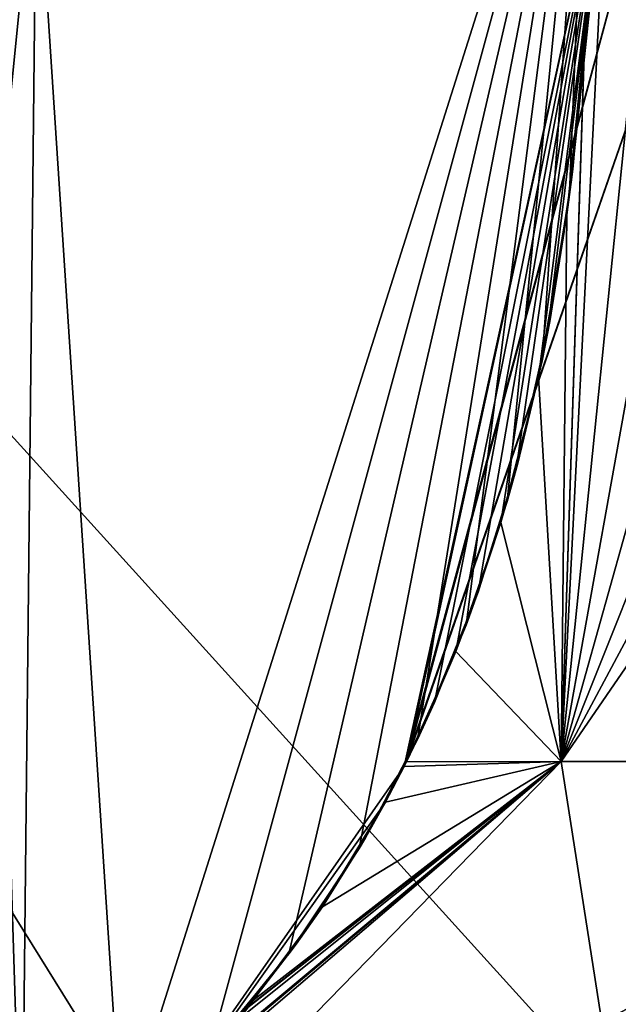
# Model space of a CAD drawing. Units: millimetres. Extents: x -321 to 321, y -12 to 12.
# Drawn here: x -291 to -289, y -11 to -8 of the extents above; entities that cross this region are included whole.
import ezdxf

# ---------------------------------------------------------------- set-up
doc = ezdxf.new("R2010")
doc.units = ezdxf.units.MM
doc.header["$LTSCALE"] = 65.185185
for name, color, linetype in [('326', 7, 'CONTINUOUS'), ('329', 7, 'CONTINUOUS'), ('345', 7, 'CONTINUOUS'), ('346', 7, 'CONTINUOUS'), ('347', 7, 'CONTINUOUS'), ('354', 7, 'CONTINUOUS'), ('355', 7, 'CONTINUOUS'), ('366', 7, 'CONTINUOUS')]:
    doc.layers.add(name, color=color, linetype=linetype)

msp = doc.modelspace()

# ---------------------------------------------------------------- linework, layer by layer
at = {"layer": '326', "linetype": 'CONTINUOUS'}
for points in [[(-288.59, -6.3, 142), (-293.12, -6.3, 142), (-288.59, -11.3, 142), (-288.59, -6.3, 142)], [(-288.59, -11.3, 142), (-293.12, -6.3, 142), (-290.01, -11.3, 142), (-288.59, -11.3, 142)], [(-290.01, -11.3, 142), (-293.12, -6.3, 142), (-293.12, -11.3, 142), (-290.01, -11.3, 142)]]:
    msp.add_3dface(points, dxfattribs=at)
at = {"layer": '329', "linetype": 'CONTINUOUS'}
for points in [[(-289, -7), (-290.2707, -11.0117), (-290.5, -7.5), (-289, -7)], [(-290.2707, -11.0117), (-289, -7), (-290.0309, -10.777), (-290.2707, -11.0117)], [(-290.0309, -10.777), (-289, -7), (-289.8175, -10.5182), (-290.0309, -10.777)], [(-289.8175, -10.5182), (-289, -7), (-289.6278, -10.2336), (-289.8175, -10.5182)], [(-289.6278, -10.2336), (-289, -7), (-289.4701, -9.9391), (-289.6278, -10.2336)], [(-289.4701, -9.9391), (-289, -7), (-289.3381, -9.63), (-289.4701, -9.9391)], [(-289.3381, -9.63), (-289, -7), (-289.2273, -9.2951), (-289.3381, -9.63)], [(-289.2273, -9.2951), (-289, -7), (-289.1327, -8.915), (-289.2273, -9.2951)], [(-289.1327, -8.915), (-289, -7), (-289.0589, -8.462), (-289.1327, -8.915)], [(-289.0589, -8.462), (-289, -7), (-289.013, -7.9803), (-289.0589, -8.462)], [(-290.5, -7.5), (-290.5395, -11.2246), (-290.62, -8.6858), (-290.5, -7.5)], [(-290.2707, -11.0117), (-290.5395, -11.2246), (-290.5, -7.5), (-290.2707, -11.0117)], [(-290.5395, -11.2246), (-290.8269, -11.4082), (-290.62, -8.6858), (-290.5395, -11.2246)]]:
    msp.add_3dface(points, dxfattribs=at)
at = {"layer": '345', "linetype": 'CONTINUOUS'}
for points in [[(-288.9546, -7.5, 124.4313), (-288.8273, -7.5, 125.7067), (-289.4996, -9.9992, 123), (-288.9546, -7.5, 124.4313)], [(-288.9546, -7.5, 124.4313), (-289.4996, -9.9992, 123), (-289.4239, -9.8385, 123), (-288.9546, -7.5, 124.4313)], [(-288.8273, -7.5, 125.7067), (-288.6319, -7.5, 126.8353), (-289.4996, -9.9992, 123), (-288.8273, -7.5, 125.7067)], [(-289.4996, -9.9992, 123), (-288.6319, -7.5, 126.8353), (-289.0814, -9.998, 127.1155), (-289.4996, -9.9992, 123)], [(-288.9546, -7.5, 124.4313), (-289.4239, -9.8385, 123), (-289.3058, -9.5405, 123), (-288.9546, -7.5, 124.4313)], [(-288.9546, -7.5, 124.4313), (-289.3058, -9.5405, 123), (-289.2028, -9.208, 123), (-288.9546, -7.5, 124.4313)], [(-288.9546, -7.5, 124.4313), (-289.2028, -9.208, 123), (-289.118, -8.8393, 123), (-288.9546, -7.5, 124.4313)], [(-288.9546, -7.5, 124.4313), (-289.118, -8.8393, 123), (-289.054, -8.4319, 123), (-288.9546, -7.5, 124.4313)], [(-288.6319, -7.5, 126.8353), (-288.3807, -7.5, 127.8328), (-289.0814, -9.998, 127.1155), (-288.6319, -7.5, 126.8353)], [(-288.3807, -7.5, 127.8328), (-288.0827, -7.5, 128.7183), (-289.0814, -9.998, 127.1155), (-288.3807, -7.5, 127.8328)], [(-288.0827, -7.5, 128.7183), (-287.743, -7.5, 129.5106), (-289.0814, -9.998, 127.1155), (-288.0827, -7.5, 128.7183)], [(-287.743, -7.5, 129.5106), (-287.3649, -7.5, 130.2241), (-289.0814, -9.998, 127.1155), (-287.743, -7.5, 129.5106)], [(-287.3649, -7.5, 130.2241), (-287.584, -9.998, 130.8211), (-289.0814, -9.998, 127.1155), (-287.3649, -7.5, 130.2241)], [(-288.9546, -7.5, 124.4313), (-289.054, -8.4319, 123), (-289.0139, -7.9862, 123), (-288.9546, -7.5, 124.4313)], [(-290.9988, -11.4994, 123), (-290.892, -11.4438, 123), (-289.0814, -9.998, 127.1155), (-290.9988, -11.4994, 123)], [(-290.5458, -11.5, 127.4453), (-290.9988, -11.4994, 123), (-289.0814, -9.998, 127.1155), (-290.5458, -11.5, 127.4453)], [(-290.892, -11.4438, 123), (-290.6093, -11.2729, 123), (-289.0814, -9.998, 127.1155), (-290.892, -11.4438, 123)], [(-290.6093, -11.2729, 123), (-290.3551, -11.0837, 123), (-289.0814, -9.998, 127.1155), (-290.6093, -11.2729, 123)], [(-288.8469, -11.5, 131.6324), (-290.5458, -11.5, 127.4453), (-287.584, -9.998, 130.8211), (-288.8469, -11.5, 131.6324)], [(-287.584, -9.998, 130.8211), (-290.5458, -11.5, 127.4453), (-289.0814, -9.998, 127.1155), (-287.584, -9.998, 130.8211)], [(-290.3551, -11.0837, 123), (-290.125, -10.875, 123), (-289.0814, -9.998, 127.1155), (-290.3551, -11.0837, 123)], [(-290.125, -10.875, 123), (-289.9163, -10.6449, 123), (-289.0814, -9.998, 127.1155), (-290.125, -10.875, 123)], [(-289.9163, -10.6449, 123), (-289.7271, -10.3907, 123), (-289.0814, -9.998, 127.1155), (-289.9163, -10.6449, 123)], [(-289.7271, -10.3907, 123), (-289.5562, -10.108, 123), (-289.0814, -9.998, 127.1155), (-289.7271, -10.3907, 123)], [(-289.5562, -10.108, 123), (-289.4996, -9.9992, 123), (-289.0814, -9.998, 127.1155), (-289.5562, -10.108, 123)]]:
    msp.add_3dface(points, dxfattribs=at)
at = {"layer": '346', "linetype": 'CONTINUOUS'}
for points in [[(-289.0169, -8.0348, 77), (-289, -7.5, 77), (-289.0125, -7.9612, 82), (-289.0169, -8.0348, 77)], [(-289.0499, -8.3975, 82), (-289.0169, -8.0348, 77), (-289.0125, -7.9612, 82), (-289.0499, -8.3975, 82)], [(-289.0499, -8.3975, 82), (-289.0125, -7.9612, 82), (-289.0499, -8.3975, 87.005), (-289.0499, -8.3975, 82)], [(-289.0499, -8.3975, 87.005), (-289.0125, -7.9612, 82), (-289.0125, -7.9612, 87.005), (-289.0499, -8.3975, 87.005)], [(-289.0499, -8.3975, 87.005), (-289.0125, -7.9612, 87.005), (-289.0499, -8.3975, 92.01), (-289.0499, -8.3975, 87.005)], [(-289.0499, -8.3975, 92.01), (-289.0125, -7.9612, 87.005), (-289.0125, -7.9612, 92.01), (-289.0499, -8.3975, 92.01)], [(-289.0499, -8.3975, 92.01), (-289.0125, -7.9612, 92.01), (-289.0499, -8.3975, 97.015), (-289.0499, -8.3975, 92.01)], [(-289.0499, -8.3975, 97.015), (-289.0125, -7.9612, 92.01), (-289.0125, -7.9612, 97.015), (-289.0499, -8.3975, 97.015)], [(-289.0499, -8.3975, 97.015), (-289.0125, -7.9612, 97.015), (-289.0499, -8.3975, 102.02), (-289.0499, -8.3975, 97.015)], [(-289.0499, -8.3975, 102.02), (-289.0125, -7.9612, 97.015), (-289.0125, -7.9612, 102.02), (-289.0499, -8.3975, 102.02)], [(-289.0499, -8.3975, 102.02), (-289.0125, -7.9612, 102.02), (-289.0499, -8.3975, 107.025), (-289.0499, -8.3975, 102.02)], [(-289.0499, -8.3975, 107.025), (-289.0125, -7.9612, 102.02), (-289.0125, -7.9612, 107.025), (-289.0499, -8.3975, 107.025)], [(-289.0499, -8.3975, 107.025), (-289.0125, -7.9612, 107.025), (-289.0499, -8.3975, 112.03), (-289.0499, -8.3975, 107.025)], [(-289.0499, -8.3975, 112.03), (-289.0125, -7.9612, 107.025), (-289.0125, -7.9612, 112.03), (-289.0499, -8.3975, 112.03)], [(-289.0499, -8.3975, 112.03), (-289.0125, -7.9612, 112.03), (-289.0499, -8.3975, 117.035), (-289.0499, -8.3975, 112.03)], [(-289.0499, -8.3975, 117.035), (-289.0125, -7.9612, 112.03), (-289.0125, -7.9612, 117.035), (-289.0499, -8.3975, 117.035)], [(-289.0499, -8.3975, 117.035), (-289.0125, -7.9612, 117.035), (-289.0499, -8.3975, 122.04), (-289.0499, -8.3975, 117.035)], [(-289.0499, -8.3975, 122.04), (-289.0125, -7.9612, 117.035), (-289.0125, -7.9612, 122.04), (-289.0499, -8.3975, 122.04)], [(-289.0499, -8.3975, 122.04), (-289.0125, -7.9612, 122.04), (-289.0139, -7.9862, 123), (-289.0499, -8.3975, 122.04)], [(-289.054, -8.4319, 123), (-289.0499, -8.3975, 122.04), (-289.0139, -7.9862, 123), (-289.054, -8.4319, 123)], [(-289.0655, -8.5206, 77), (-289.0169, -8.0348, 77), (-289.0499, -8.3975, 82), (-289.0655, -8.5206, 77)], [(-289.1122, -8.8089, 82), (-289.0655, -8.5206, 77), (-289.0499, -8.3975, 82), (-289.1122, -8.8089, 82)], [(-289.1122, -8.8089, 82), (-289.0499, -8.3975, 82), (-289.1122, -8.8089, 87.005), (-289.1122, -8.8089, 82)], [(-289.1122, -8.8089, 87.005), (-289.0499, -8.3975, 82), (-289.0499, -8.3975, 87.005), (-289.1122, -8.8089, 87.005)], [(-289.1122, -8.8089, 87.005), (-289.0499, -8.3975, 87.005), (-289.1122, -8.8089, 92.01), (-289.1122, -8.8089, 87.005)], [(-289.1122, -8.8089, 92.01), (-289.0499, -8.3975, 87.005), (-289.0499, -8.3975, 92.01), (-289.1122, -8.8089, 92.01)], [(-289.1122, -8.8089, 92.01), (-289.0499, -8.3975, 92.01), (-289.1122, -8.8089, 97.015), (-289.1122, -8.8089, 92.01)], [(-289.1122, -8.8089, 97.015), (-289.0499, -8.3975, 92.01), (-289.0499, -8.3975, 97.015), (-289.1122, -8.8089, 97.015)], [(-289.1122, -8.8089, 97.015), (-289.0499, -8.3975, 97.015), (-289.1122, -8.8089, 102.02), (-289.1122, -8.8089, 97.015)], [(-289.1122, -8.8089, 102.02), (-289.0499, -8.3975, 97.015), (-289.0499, -8.3975, 102.02), (-289.1122, -8.8089, 102.02)], [(-289.1122, -8.8089, 102.02), (-289.0499, -8.3975, 102.02), (-289.1122, -8.8089, 107.025), (-289.1122, -8.8089, 102.02)], [(-289.1122, -8.8089, 107.025), (-289.0499, -8.3975, 102.02), (-289.0499, -8.3975, 107.025), (-289.1122, -8.8089, 107.025)], [(-289.1122, -8.8089, 107.025), (-289.0499, -8.3975, 107.025), (-289.1122, -8.8089, 112.03), (-289.1122, -8.8089, 107.025)], [(-289.1122, -8.8089, 112.03), (-289.0499, -8.3975, 107.025), (-289.0499, -8.3975, 112.03), (-289.1122, -8.8089, 112.03)], [(-289.1122, -8.8089, 112.03), (-289.0499, -8.3975, 112.03), (-289.1122, -8.8089, 117.035), (-289.1122, -8.8089, 112.03)], [(-289.1122, -8.8089, 117.035), (-289.0499, -8.3975, 112.03), (-289.0499, -8.3975, 117.035), (-289.1122, -8.8089, 117.035)], [(-289.1122, -8.8089, 117.035), (-289.0499, -8.3975, 117.035), (-289.1122, -8.8089, 122.04), (-289.1122, -8.8089, 117.035)], [(-289.1122, -8.8089, 122.04), (-289.0499, -8.3975, 117.035), (-289.0499, -8.3975, 122.04), (-289.1122, -8.8089, 122.04)], [(-289.1122, -8.8089, 122.04), (-289.0499, -8.3975, 122.04), (-289.054, -8.4319, 123), (-289.1122, -8.8089, 122.04)], [(-289.118, -8.8393, 123), (-289.1122, -8.8089, 122.04), (-289.054, -8.4319, 123), (-289.118, -8.8393, 123)], [(-289.1426, -8.9594, 77), (-289.0655, -8.5206, 77), (-289.1122, -8.8089, 82), (-289.1426, -8.9594, 77)], [(-289.1994, -9.1953, 82), (-289.1426, -8.9594, 77), (-289.1122, -8.8089, 82), (-289.1994, -9.1953, 82)], [(-289.1994, -9.1953, 82), (-289.1122, -8.8089, 82), (-289.1994, -9.1953, 87.005), (-289.1994, -9.1953, 82)], [(-289.1994, -9.1953, 87.005), (-289.1122, -8.8089, 82), (-289.1122, -8.8089, 87.005), (-289.1994, -9.1953, 87.005)], [(-289.1994, -9.1953, 87.005), (-289.1122, -8.8089, 87.005), (-289.1994, -9.1953, 92.01), (-289.1994, -9.1953, 87.005)], [(-289.1994, -9.1953, 92.01), (-289.1122, -8.8089, 87.005), (-289.1122, -8.8089, 92.01), (-289.1994, -9.1953, 92.01)], [(-289.1994, -9.1953, 92.01), (-289.1122, -8.8089, 92.01), (-289.1994, -9.1953, 97.015), (-289.1994, -9.1953, 92.01)], [(-289.1994, -9.1953, 97.015), (-289.1122, -8.8089, 92.01), (-289.1122, -8.8089, 97.015), (-289.1994, -9.1953, 97.015)], [(-289.1994, -9.1953, 97.015), (-289.1122, -8.8089, 97.015), (-289.1994, -9.1953, 102.02), (-289.1994, -9.1953, 97.015)], [(-289.1994, -9.1953, 102.02), (-289.1122, -8.8089, 97.015), (-289.1122, -8.8089, 102.02), (-289.1994, -9.1953, 102.02)], [(-289.1994, -9.1953, 102.02), (-289.1122, -8.8089, 102.02), (-289.1994, -9.1953, 107.025), (-289.1994, -9.1953, 102.02)], [(-289.1994, -9.1953, 107.025), (-289.1122, -8.8089, 102.02), (-289.1122, -8.8089, 107.025), (-289.1994, -9.1953, 107.025)], [(-289.1994, -9.1953, 107.025), (-289.1122, -8.8089, 107.025), (-289.1994, -9.1953, 112.03), (-289.1994, -9.1953, 107.025)], [(-289.1994, -9.1953, 112.03), (-289.1122, -8.8089, 107.025), (-289.1122, -8.8089, 112.03), (-289.1994, -9.1953, 112.03)], [(-289.1994, -9.1953, 112.03), (-289.1122, -8.8089, 112.03), (-289.1994, -9.1953, 117.035), (-289.1994, -9.1953, 112.03)], [(-289.1994, -9.1953, 117.035), (-289.1122, -8.8089, 112.03), (-289.1122, -8.8089, 117.035), (-289.1994, -9.1953, 117.035)], [(-289.1994, -9.1953, 117.035), (-289.1122, -8.8089, 117.035), (-289.1994, -9.1953, 122.04), (-289.1994, -9.1953, 117.035)], [(-289.1994, -9.1953, 122.04), (-289.1122, -8.8089, 117.035), (-289.1122, -8.8089, 122.04), (-289.1994, -9.1953, 122.04)], [(-289.1994, -9.1953, 122.04), (-289.1122, -8.8089, 122.04), (-289.118, -8.8393, 123), (-289.1994, -9.1953, 122.04)], [(-289.2028, -9.208, 123), (-289.1994, -9.1953, 122.04), (-289.118, -8.8393, 123), (-289.2028, -9.208, 123)], [(-289.2441, -9.3519, 77), (-289.1426, -8.9594, 77), (-289.1994, -9.1953, 82), (-289.2441, -9.3519, 77)], [(-289.3116, -9.5568, 82), (-289.2441, -9.3519, 77), (-289.1994, -9.1953, 82), (-289.3116, -9.5568, 82)], [(-289.3116, -9.5568, 82), (-289.1994, -9.1953, 82), (-289.3116, -9.5568, 87.005), (-289.3116, -9.5568, 82)], [(-289.3116, -9.5568, 87.005), (-289.1994, -9.1953, 82), (-289.1994, -9.1953, 87.005), (-289.3116, -9.5568, 87.005)], [(-289.3116, -9.5568, 87.005), (-289.1994, -9.1953, 87.005), (-289.3116, -9.5568, 92.01), (-289.3116, -9.5568, 87.005)], [(-289.3116, -9.5568, 92.01), (-289.1994, -9.1953, 87.005), (-289.1994, -9.1953, 92.01), (-289.3116, -9.5568, 92.01)], [(-289.3116, -9.5568, 92.01), (-289.1994, -9.1953, 92.01), (-289.3116, -9.5568, 97.015), (-289.3116, -9.5568, 92.01)], [(-289.3116, -9.5568, 97.015), (-289.1994, -9.1953, 92.01), (-289.1994, -9.1953, 97.015), (-289.3116, -9.5568, 97.015)], [(-289.3116, -9.5568, 97.015), (-289.1994, -9.1953, 97.015), (-289.3116, -9.5568, 102.02), (-289.3116, -9.5568, 97.015)], [(-289.3116, -9.5568, 102.02), (-289.1994, -9.1953, 97.015), (-289.1994, -9.1953, 102.02), (-289.3116, -9.5568, 102.02)], [(-289.3116, -9.5568, 102.02), (-289.1994, -9.1953, 102.02), (-289.3116, -9.5568, 107.025), (-289.3116, -9.5568, 102.02)], [(-289.3116, -9.5568, 107.025), (-289.1994, -9.1953, 102.02), (-289.1994, -9.1953, 107.025), (-289.3116, -9.5568, 107.025)], [(-289.3116, -9.5568, 107.025), (-289.1994, -9.1953, 107.025), (-289.3116, -9.5568, 112.03), (-289.3116, -9.5568, 107.025)], [(-289.3116, -9.5568, 112.03), (-289.1994, -9.1953, 107.025), (-289.1994, -9.1953, 112.03), (-289.3116, -9.5568, 112.03)], [(-289.3116, -9.5568, 112.03), (-289.1994, -9.1953, 112.03), (-289.3116, -9.5568, 117.035), (-289.3116, -9.5568, 112.03)], [(-289.3116, -9.5568, 117.035), (-289.1994, -9.1953, 112.03), (-289.1994, -9.1953, 117.035), (-289.3116, -9.5568, 117.035)], [(-289.3116, -9.5568, 117.035), (-289.1994, -9.1953, 117.035), (-289.3116, -9.5568, 122.04), (-289.3116, -9.5568, 117.035)], [(-289.3116, -9.5568, 122.04), (-289.1994, -9.1953, 117.035), (-289.1994, -9.1953, 122.04), (-289.3116, -9.5568, 122.04)], [(-289.3116, -9.5568, 122.04), (-289.1994, -9.1953, 122.04), (-289.3058, -9.5405, 123), (-289.3116, -9.5568, 122.04)], [(-289.3058, -9.5405, 123), (-289.1994, -9.1953, 122.04), (-289.2028, -9.208, 123), (-289.3058, -9.5405, 123)], [(-289.3661, -9.7009, 77), (-289.2441, -9.3519, 77), (-289.3116, -9.5568, 82), (-289.3661, -9.7009, 77)], [(-289.4239, -9.8385, 123), (-289.3116, -9.5568, 122.04), (-289.3058, -9.5405, 123), (-289.4239, -9.8385, 123)], [(-289.4488, -9.8934, 82), (-289.3661, -9.7009, 77), (-289.3116, -9.5568, 82), (-289.4488, -9.8934, 82)], [(-289.4488, -9.8934, 82), (-289.3116, -9.5568, 82), (-289.4488, -9.8934, 87.005), (-289.4488, -9.8934, 82)], [(-289.4488, -9.8934, 87.005), (-289.3116, -9.5568, 82), (-289.3116, -9.5568, 87.005), (-289.4488, -9.8934, 87.005)], [(-289.4488, -9.8934, 87.005), (-289.3116, -9.5568, 87.005), (-289.4488, -9.8934, 92.01), (-289.4488, -9.8934, 87.005)], [(-289.4488, -9.8934, 92.01), (-289.3116, -9.5568, 87.005), (-289.3116, -9.5568, 92.01), (-289.4488, -9.8934, 92.01)], [(-289.4488, -9.8934, 92.01), (-289.3116, -9.5568, 92.01), (-289.4488, -9.8934, 97.015), (-289.4488, -9.8934, 92.01)], [(-289.4488, -9.8934, 97.015), (-289.3116, -9.5568, 92.01), (-289.3116, -9.5568, 97.015), (-289.4488, -9.8934, 97.015)], [(-289.4488, -9.8934, 97.015), (-289.3116, -9.5568, 97.015), (-289.4488, -9.8934, 102.02), (-289.4488, -9.8934, 97.015)], [(-289.4488, -9.8934, 102.02), (-289.3116, -9.5568, 97.015), (-289.3116, -9.5568, 102.02), (-289.4488, -9.8934, 102.02)], [(-289.4488, -9.8934, 102.02), (-289.3116, -9.5568, 102.02), (-289.4488, -9.8934, 107.025), (-289.4488, -9.8934, 102.02)], [(-289.4488, -9.8934, 107.025), (-289.3116, -9.5568, 102.02), (-289.3116, -9.5568, 107.025), (-289.4488, -9.8934, 107.025)], [(-289.4488, -9.8934, 107.025), (-289.3116, -9.5568, 107.025), (-289.4488, -9.8934, 112.03), (-289.4488, -9.8934, 107.025)], [(-289.4488, -9.8934, 112.03), (-289.3116, -9.5568, 107.025), (-289.3116, -9.5568, 112.03), (-289.4488, -9.8934, 112.03)], [(-289.4488, -9.8934, 112.03), (-289.3116, -9.5568, 112.03), (-289.4488, -9.8934, 117.035), (-289.4488, -9.8934, 112.03)], [(-289.4488, -9.8934, 117.035), (-289.3116, -9.5568, 112.03), (-289.3116, -9.5568, 117.035), (-289.4488, -9.8934, 117.035)], [(-289.4488, -9.8934, 117.035), (-289.3116, -9.5568, 117.035), (-289.4488, -9.8934, 122.04), (-289.4488, -9.8934, 117.035)], [(-289.4488, -9.8934, 122.04), (-289.3116, -9.5568, 117.035), (-289.3116, -9.5568, 122.04), (-289.4488, -9.8934, 122.04)], [(-289.4488, -9.8934, 122.04), (-289.3116, -9.5568, 122.04), (-289.4239, -9.8385, 123), (-289.4488, -9.8934, 122.04)], [(-289.5058, -10.0115, 77), (-289.3661, -9.7009, 77), (-289.4488, -9.8934, 82), (-289.5058, -10.0115, 77)], [(-289.4996, -9.9992, 123), (-289.4488, -9.8934, 122.04), (-289.4239, -9.8385, 123), (-289.4996, -9.9992, 123)], [(-289.6108, -10.205, 82), (-289.5058, -10.0115, 77), (-289.4488, -9.8934, 82), (-289.6108, -10.205, 82)], [(-289.6108, -10.205, 82), (-289.4488, -9.8934, 82), (-289.6108, -10.205, 87.005), (-289.6108, -10.205, 82)], [(-289.6108, -10.205, 87.005), (-289.4488, -9.8934, 82), (-289.4488, -9.8934, 87.005), (-289.6108, -10.205, 87.005)], [(-289.6108, -10.205, 87.005), (-289.4488, -9.8934, 87.005), (-289.6108, -10.205, 92.01), (-289.6108, -10.205, 87.005)], [(-289.6108, -10.205, 92.01), (-289.4488, -9.8934, 87.005), (-289.4488, -9.8934, 92.01), (-289.6108, -10.205, 92.01)], [(-289.6108, -10.205, 92.01), (-289.4488, -9.8934, 92.01), (-289.6108, -10.205, 97.015), (-289.6108, -10.205, 92.01)], [(-289.6108, -10.205, 97.015), (-289.4488, -9.8934, 92.01), (-289.4488, -9.8934, 97.015), (-289.6108, -10.205, 97.015)], [(-289.6108, -10.205, 97.015), (-289.4488, -9.8934, 97.015), (-289.6108, -10.205, 102.02), (-289.6108, -10.205, 97.015)], [(-289.6108, -10.205, 102.02), (-289.4488, -9.8934, 97.015), (-289.4488, -9.8934, 102.02), (-289.6108, -10.205, 102.02)], [(-289.6108, -10.205, 102.02), (-289.4488, -9.8934, 102.02), (-289.6108, -10.205, 107.025), (-289.6108, -10.205, 102.02)], [(-289.6108, -10.205, 107.025), (-289.4488, -9.8934, 102.02), (-289.4488, -9.8934, 107.025), (-289.6108, -10.205, 107.025)], [(-289.6108, -10.205, 107.025), (-289.4488, -9.8934, 107.025), (-289.6108, -10.205, 112.03), (-289.6108, -10.205, 107.025)], [(-289.6108, -10.205, 112.03), (-289.4488, -9.8934, 107.025), (-289.4488, -9.8934, 112.03), (-289.6108, -10.205, 112.03)], [(-289.6108, -10.205, 112.03), (-289.4488, -9.8934, 112.03), (-289.6108, -10.205, 117.035), (-289.6108, -10.205, 112.03)], [(-289.6108, -10.205, 117.035), (-289.4488, -9.8934, 112.03), (-289.4488, -9.8934, 117.035), (-289.6108, -10.205, 117.035)], [(-289.6108, -10.205, 117.035), (-289.4488, -9.8934, 117.035), (-289.6108, -10.205, 122.04), (-289.6108, -10.205, 117.035)], [(-289.6108, -10.205, 122.04), (-289.4488, -9.8934, 117.035), (-289.4488, -9.8934, 122.04), (-289.6108, -10.205, 122.04)], [(-289.6108, -10.205, 122.04), (-289.4488, -9.8934, 122.04), (-289.5562, -10.108, 123), (-289.6108, -10.205, 122.04)], [(-289.5562, -10.108, 123), (-289.4488, -9.8934, 122.04), (-289.4996, -9.9992, 123), (-289.5562, -10.108, 123)], [(-289.5562, -10.108, 77), (-289.5058, -10.0115, 77), (-289.6108, -10.205, 82), (-289.5562, -10.108, 77)], [(-289.7272, -10.3907, 77), (-289.5562, -10.108, 77), (-289.6108, -10.205, 82), (-289.7272, -10.3907, 77)], [(-289.7271, -10.3907, 123), (-289.6108, -10.205, 122.04), (-289.5562, -10.108, 123), (-289.7271, -10.3907, 123)], [(-289.7978, -10.4917, 82), (-289.7272, -10.3907, 77), (-289.6108, -10.205, 82), (-289.7978, -10.4917, 82)], [(-289.7978, -10.4917, 82), (-289.6108, -10.205, 82), (-289.7978, -10.4917, 87.005), (-289.7978, -10.4917, 82)], [(-289.7978, -10.4917, 87.005), (-289.6108, -10.205, 82), (-289.6108, -10.205, 87.005), (-289.7978, -10.4917, 87.005)], [(-289.7978, -10.4917, 87.005), (-289.6108, -10.205, 87.005), (-289.7978, -10.4917, 92.01), (-289.7978, -10.4917, 87.005)], [(-289.7978, -10.4917, 92.01), (-289.6108, -10.205, 87.005), (-289.6108, -10.205, 92.01), (-289.7978, -10.4917, 92.01)], [(-289.7978, -10.4917, 92.01), (-289.6108, -10.205, 92.01), (-289.7978, -10.4917, 97.015), (-289.7978, -10.4917, 92.01)], [(-289.7978, -10.4917, 97.015), (-289.6108, -10.205, 92.01), (-289.6108, -10.205, 97.015), (-289.7978, -10.4917, 97.015)], [(-289.7978, -10.4917, 97.015), (-289.6108, -10.205, 97.015), (-289.7978, -10.4917, 102.02), (-289.7978, -10.4917, 97.015)], [(-289.7978, -10.4917, 102.02), (-289.6108, -10.205, 97.015), (-289.6108, -10.205, 102.02), (-289.7978, -10.4917, 102.02)], [(-289.7978, -10.4917, 102.02), (-289.6108, -10.205, 102.02), (-289.7978, -10.4917, 107.025), (-289.7978, -10.4917, 102.02)], [(-289.7978, -10.4917, 107.025), (-289.6108, -10.205, 102.02), (-289.6108, -10.205, 107.025), (-289.7978, -10.4917, 107.025)], [(-289.7978, -10.4917, 107.025), (-289.6108, -10.205, 107.025), (-289.7978, -10.4917, 112.03), (-289.7978, -10.4917, 107.025)], [(-289.7978, -10.4917, 112.03), (-289.6108, -10.205, 107.025), (-289.6108, -10.205, 112.03), (-289.7978, -10.4917, 112.03)], [(-289.7978, -10.4917, 112.03), (-289.6108, -10.205, 112.03), (-289.7978, -10.4917, 117.035), (-289.7978, -10.4917, 112.03)], [(-289.7978, -10.4917, 117.035), (-289.6108, -10.205, 112.03), (-289.6108, -10.205, 117.035), (-289.7978, -10.4917, 117.035)], [(-289.7978, -10.4917, 117.035), (-289.6108, -10.205, 117.035), (-289.7978, -10.4917, 122.04), (-289.7978, -10.4917, 117.035)], [(-289.7978, -10.4917, 122.04), (-289.6108, -10.205, 117.035), (-289.6108, -10.205, 122.04), (-289.7978, -10.4917, 122.04)], [(-289.7978, -10.4917, 122.04), (-289.6108, -10.205, 122.04), (-289.7271, -10.3907, 123), (-289.7978, -10.4917, 122.04)], [(-289.9163, -10.6449, 77), (-289.7272, -10.3907, 77), (-289.7978, -10.4917, 82), (-289.9163, -10.6449, 77)], [(-289.9163, -10.6449, 123), (-289.7978, -10.4917, 122.04), (-289.7271, -10.3907, 123), (-289.9163, -10.6449, 123)], [(-290.0097, -10.7535, 82), (-289.9163, -10.6449, 77), (-289.7978, -10.4917, 82), (-290.0097, -10.7535, 82)], [(-290.0097, -10.7535, 82), (-289.7978, -10.4917, 82), (-290.0097, -10.7535, 87.005), (-290.0097, -10.7535, 82)], [(-290.0097, -10.7535, 87.005), (-289.7978, -10.4917, 82), (-289.7978, -10.4917, 87.005), (-290.0097, -10.7535, 87.005)], [(-290.0097, -10.7535, 87.005), (-289.7978, -10.4917, 87.005), (-290.0097, -10.7535, 92.01), (-290.0097, -10.7535, 87.005)], [(-290.0097, -10.7535, 92.01), (-289.7978, -10.4917, 87.005), (-289.7978, -10.4917, 92.01), (-290.0097, -10.7535, 92.01)], [(-290.0097, -10.7535, 92.01), (-289.7978, -10.4917, 92.01), (-290.0097, -10.7535, 97.015), (-290.0097, -10.7535, 92.01)], [(-290.0097, -10.7535, 97.015), (-289.7978, -10.4917, 92.01), (-289.7978, -10.4917, 97.015), (-290.0097, -10.7535, 97.015)], [(-290.0097, -10.7535, 97.015), (-289.7978, -10.4917, 97.015), (-290.0097, -10.7535, 102.02), (-290.0097, -10.7535, 97.015)], [(-290.0097, -10.7535, 102.02), (-289.7978, -10.4917, 97.015), (-289.7978, -10.4917, 102.02), (-290.0097, -10.7535, 102.02)], [(-290.0097, -10.7535, 102.02), (-289.7978, -10.4917, 102.02), (-290.0097, -10.7535, 107.025), (-290.0097, -10.7535, 102.02)], [(-290.0097, -10.7535, 107.025), (-289.7978, -10.4917, 102.02), (-289.7978, -10.4917, 107.025), (-290.0097, -10.7535, 107.025)], [(-290.0097, -10.7535, 107.025), (-289.7978, -10.4917, 107.025), (-290.0097, -10.7535, 112.03), (-290.0097, -10.7535, 107.025)], [(-290.0097, -10.7535, 112.03), (-289.7978, -10.4917, 107.025), (-289.7978, -10.4917, 112.03), (-290.0097, -10.7535, 112.03)], [(-290.0097, -10.7535, 112.03), (-289.7978, -10.4917, 112.03), (-290.0097, -10.7535, 117.035), (-290.0097, -10.7535, 112.03)], [(-290.0097, -10.7535, 117.035), (-289.7978, -10.4917, 112.03), (-289.7978, -10.4917, 117.035), (-290.0097, -10.7535, 117.035)], [(-290.0097, -10.7535, 117.035), (-289.7978, -10.4917, 117.035), (-290.0097, -10.7535, 122.04), (-290.0097, -10.7535, 117.035)], [(-290.0097, -10.7535, 122.04), (-289.7978, -10.4917, 117.035), (-289.7978, -10.4917, 122.04), (-290.0097, -10.7535, 122.04)], [(-290.0097, -10.7535, 122.04), (-289.7978, -10.4917, 122.04), (-289.9163, -10.6449, 123), (-290.0097, -10.7535, 122.04)], [(-290.125, -10.875, 77), (-289.9163, -10.6449, 77), (-290.0097, -10.7535, 82), (-290.125, -10.875, 77)], [(-290.125, -10.875, 123), (-290.0097, -10.7535, 122.04), (-289.9163, -10.6449, 123), (-290.125, -10.875, 123)]]:
    msp.add_3dface(points, dxfattribs=at)
at = {"layer": '347', "linetype": 'CONTINUOUS'}
for points in [[(-288.9546, -7.5, 75.5687), (-289, -7.5, 77), (-289.0814, -9.998, 72.8844), (-288.9546, -7.5, 75.5687)], [(-289.0814, -9.998, 72.8844), (-289, -7.5, 77), (-289.0169, -8.0348, 77), (-289.0814, -9.998, 72.8844)], [(-288.3807, -7.5, 72.1671), (-288.6319, -7.5, 73.1646), (-289.0814, -9.998, 72.8844), (-288.3807, -7.5, 72.1671)], [(-288.3807, -7.5, 72.1671), (-289.0814, -9.998, 72.8844), (-287.584, -9.998, 69.1789), (-288.3807, -7.5, 72.1671)], [(-288.6319, -7.5, 73.1646), (-288.8273, -7.5, 74.2933), (-289.0814, -9.998, 72.8844), (-288.6319, -7.5, 73.1646)], [(-288.8273, -7.5, 74.2933), (-288.9546, -7.5, 75.5687), (-289.0814, -9.998, 72.8844), (-288.8273, -7.5, 74.2933)], [(-289.0655, -8.5206, 77), (-289.0814, -9.998, 72.8844), (-289.0169, -8.0348, 77), (-289.0655, -8.5206, 77)], [(-289.1426, -8.9594, 77), (-289.0814, -9.998, 72.8844), (-289.0655, -8.5206, 77), (-289.1426, -8.9594, 77)], [(-289.2441, -9.3519, 77), (-289.0814, -9.998, 72.8844), (-289.1426, -8.9594, 77), (-289.2441, -9.3519, 77)], [(-289.3661, -9.7009, 77), (-289.0814, -9.998, 72.8844), (-289.2441, -9.3519, 77), (-289.3661, -9.7009, 77)], [(-289.5058, -10.0115, 77), (-289.0814, -9.998, 72.8844), (-289.3661, -9.7009, 77), (-289.5058, -10.0115, 77)], [(-290.5458, -11.5, 72.5547), (-288.8469, -11.5, 68.3676), (-289.0814, -9.998, 72.8844), (-290.5458, -11.5, 72.5547)], [(-289.5058, -10.0115, 77), (-290.5458, -11.5, 72.5547), (-289.0814, -9.998, 72.8844), (-289.5058, -10.0115, 77)], [(-289.0814, -9.998, 72.8844), (-288.8469, -11.5, 68.3676), (-287.584, -9.998, 69.1789), (-289.0814, -9.998, 72.8844)], [(-289.5562, -10.108, 77), (-290.5458, -11.5, 72.5547), (-289.5058, -10.0115, 77), (-289.5562, -10.108, 77)], [(-289.7272, -10.3907, 77), (-290.5458, -11.5, 72.5547), (-289.5562, -10.108, 77), (-289.7272, -10.3907, 77)], [(-289.9163, -10.6449, 77), (-290.5458, -11.5, 72.5547), (-289.7272, -10.3907, 77), (-289.9163, -10.6449, 77)], [(-290.125, -10.875, 77), (-290.5458, -11.5, 72.5547), (-289.9163, -10.6449, 77), (-290.125, -10.875, 77)]]:
    msp.add_3dface(points, dxfattribs=at)
at = {"layer": '354', "linetype": 'CONTINUOUS'}
for points in [[(-288.9546, -7.5, 44.4313), (-288.8273, -7.5, 45.7067), (-289.5058, -10.0116, 43), (-288.9546, -7.5, 44.4313)], [(-288.9546, -7.5, 44.4313), (-289.5058, -10.0116, 43), (-289.3661, -9.7009, 43), (-288.9546, -7.5, 44.4313)], [(-288.8273, -7.5, 45.7067), (-288.6319, -7.5, 46.8353), (-289.5058, -10.0116, 43), (-288.8273, -7.5, 45.7067)], [(-288.6319, -7.5, 46.8353), (-289.0814, -9.998, 47.1155), (-289.5058, -10.0116, 43), (-288.6319, -7.5, 46.8353)], [(-289.2441, -9.3519, 43), (-288.9546, -7.5, 44.4313), (-289.3661, -9.7009, 43), (-289.2441, -9.3519, 43)], [(-289.1426, -8.9594, 43), (-288.9546, -7.5, 44.4313), (-289.2441, -9.3519, 43), (-289.1426, -8.9594, 43)], [(-289.0655, -8.5206, 43), (-288.9546, -7.5, 44.4313), (-289.1426, -8.9594, 43), (-289.0655, -8.5206, 43)], [(-288.6319, -7.5, 46.8353), (-288.3807, -7.5, 47.8328), (-289.0814, -9.998, 47.1155), (-288.6319, -7.5, 46.8353)], [(-288.3807, -7.5, 47.8328), (-288.0827, -7.5, 48.7183), (-289.0814, -9.998, 47.1155), (-288.3807, -7.5, 47.8328)], [(-288.0827, -7.5, 48.7183), (-287.743, -7.5, 49.5106), (-289.0814, -9.998, 47.1155), (-288.0827, -7.5, 48.7183)], [(-287.743, -7.5, 49.5106), (-287.3649, -7.5, 50.2241), (-289.0814, -9.998, 47.1155), (-287.743, -7.5, 49.5106)], [(-287.3649, -7.5, 50.2241), (-287.584, -9.998, 50.8211), (-289.0814, -9.998, 47.1155), (-287.3649, -7.5, 50.2241)], [(-289.0169, -8.0348, 43), (-288.9546, -7.5, 44.4313), (-289.0655, -8.5206, 43), (-289.0169, -8.0348, 43)], [(-289, -7.5, 43), (-288.9546, -7.5, 44.4313), (-289.0169, -8.0348, 43), (-289, -7.5, 43)], [(-290.5458, -11.5, 47.4453), (-290.9867, -11.4933, 43), (-289.0814, -9.998, 47.1155), (-290.5458, -11.5, 47.4453)], [(-289.0814, -9.998, 47.1155), (-290.9867, -11.4933, 43), (-290.892, -11.4438, 43), (-289.0814, -9.998, 47.1155)], [(-290.6093, -11.2729, 43), (-289.0814, -9.998, 47.1155), (-290.892, -11.4438, 43), (-290.6093, -11.2729, 43)], [(-290.3551, -11.0837, 43), (-289.0814, -9.998, 47.1155), (-290.6093, -11.2729, 43), (-290.3551, -11.0837, 43)], [(-288.8469, -11.5, 51.6324), (-290.5458, -11.5, 47.4453), (-287.584, -9.998, 50.8211), (-288.8469, -11.5, 51.6324)], [(-287.584, -9.998, 50.8211), (-290.5458, -11.5, 47.4453), (-289.0814, -9.998, 47.1155), (-287.584, -9.998, 50.8211)], [(-290.125, -10.875, 43), (-289.0814, -9.998, 47.1155), (-290.3551, -11.0837, 43), (-290.125, -10.875, 43)], [(-289.9163, -10.6449, 43), (-289.0814, -9.998, 47.1155), (-290.125, -10.875, 43), (-289.9163, -10.6449, 43)], [(-289.7271, -10.3907, 43), (-289.0814, -9.998, 47.1155), (-289.9163, -10.6449, 43), (-289.7271, -10.3907, 43)], [(-289.5562, -10.108, 43), (-289.0814, -9.998, 47.1155), (-289.7271, -10.3907, 43), (-289.5562, -10.108, 43)], [(-289.5058, -10.0116, 43), (-289.0814, -9.998, 47.1155), (-289.5562, -10.108, 43), (-289.5058, -10.0116, 43)]]:
    msp.add_3dface(points, dxfattribs=at)
at = {"layer": '355', "linetype": 'CONTINUOUS'}
for points in [[(-289, -7.5, 40.035), (-289, -7.5, 43), (-289.0169, -8.0348, 43), (-289, -7.5, 40.035)], [(-289, -7.5, 40.035), (-289.0169, -8.0348, 43), (-289.0125, -7.9612, 40.035), (-289, -7.5, 40.035)], [(-289.0589, -8.462), (-289.013, -7.9803), (-289.0499, -8.3975, 5), (-289.0589, -8.462)], [(-289.0499, -8.3975, 5), (-289.013, -7.9803), (-289.0125, -7.9612, 5), (-289.0499, -8.3975, 5)], [(-289.0169, -8.0348, 43), (-289.0499, -8.3975, 40.035), (-289.0125, -7.9612, 40.035), (-289.0169, -8.0348, 43)], [(-289.0499, -8.3975, 5), (-289.0125, -7.9612, 5), (-289.0499, -8.3975, 10.005), (-289.0499, -8.3975, 5)], [(-289.0499, -8.3975, 10.005), (-289.0125, -7.9612, 5), (-289.0125, -7.9612, 10.005), (-289.0499, -8.3975, 10.005)], [(-289.0499, -8.3975, 10.005), (-289.0125, -7.9612, 10.005), (-289.0499, -8.3975, 15.01), (-289.0499, -8.3975, 10.005)], [(-289.0499, -8.3975, 15.01), (-289.0125, -7.9612, 10.005), (-289.0125, -7.9612, 15.01), (-289.0499, -8.3975, 15.01)], [(-289.0499, -8.3975, 15.01), (-289.0125, -7.9612, 15.01), (-289.0499, -8.3975, 20.015), (-289.0499, -8.3975, 15.01)], [(-289.0499, -8.3975, 20.015), (-289.0125, -7.9612, 15.01), (-289.0125, -7.9612, 20.015), (-289.0499, -8.3975, 20.015)], [(-289.0499, -8.3975, 20.015), (-289.0125, -7.9612, 20.015), (-289.0499, -8.3975, 25.02), (-289.0499, -8.3975, 20.015)], [(-289.0499, -8.3975, 25.02), (-289.0125, -7.9612, 20.015), (-289.0125, -7.9612, 25.02), (-289.0499, -8.3975, 25.02)], [(-289.0499, -8.3975, 25.02), (-289.0125, -7.9612, 25.02), (-289.0499, -8.3975, 30.025), (-289.0499, -8.3975, 25.02)], [(-289.0499, -8.3975, 30.025), (-289.0125, -7.9612, 25.02), (-289.0125, -7.9612, 30.025), (-289.0499, -8.3975, 30.025)], [(-289.0499, -8.3975, 30.025), (-289.0125, -7.9612, 30.025), (-289.0499, -8.3975, 35.03), (-289.0499, -8.3975, 30.025)], [(-289.0499, -8.3975, 35.03), (-289.0125, -7.9612, 30.025), (-289.0125, -7.9612, 35.03), (-289.0499, -8.3975, 35.03)], [(-289.0499, -8.3975, 35.03), (-289.0125, -7.9612, 35.03), (-289.0499, -8.3975, 40.035), (-289.0499, -8.3975, 35.03)], [(-289.0499, -8.3975, 40.035), (-289.0125, -7.9612, 35.03), (-289.0125, -7.9612, 40.035), (-289.0499, -8.3975, 40.035)], [(-289.0169, -8.0348, 43), (-289.0655, -8.5206, 43), (-289.0499, -8.3975, 40.035), (-289.0169, -8.0348, 43)], [(-289.1122, -8.8089, 5), (-289.0589, -8.462), (-289.0499, -8.3975, 5), (-289.1122, -8.8089, 5)], [(-289.0655, -8.5206, 43), (-289.1122, -8.8089, 40.035), (-289.0499, -8.3975, 40.035), (-289.0655, -8.5206, 43)], [(-289.1122, -8.8089, 5), (-289.0499, -8.3975, 5), (-289.1122, -8.8089, 10.005), (-289.1122, -8.8089, 5)], [(-289.1122, -8.8089, 10.005), (-289.0499, -8.3975, 5), (-289.0499, -8.3975, 10.005), (-289.1122, -8.8089, 10.005)], [(-289.1122, -8.8089, 10.005), (-289.0499, -8.3975, 10.005), (-289.1122, -8.8089, 15.01), (-289.1122, -8.8089, 10.005)], [(-289.1122, -8.8089, 15.01), (-289.0499, -8.3975, 10.005), (-289.0499, -8.3975, 15.01), (-289.1122, -8.8089, 15.01)], [(-289.1122, -8.8089, 15.01), (-289.0499, -8.3975, 15.01), (-289.1122, -8.8089, 20.015), (-289.1122, -8.8089, 15.01)], [(-289.1122, -8.8089, 20.015), (-289.0499, -8.3975, 15.01), (-289.0499, -8.3975, 20.015), (-289.1122, -8.8089, 20.015)], [(-289.1122, -8.8089, 20.015), (-289.0499, -8.3975, 20.015), (-289.1122, -8.8089, 25.02), (-289.1122, -8.8089, 20.015)], [(-289.1122, -8.8089, 25.02), (-289.0499, -8.3975, 20.015), (-289.0499, -8.3975, 25.02), (-289.1122, -8.8089, 25.02)], [(-289.1122, -8.8089, 25.02), (-289.0499, -8.3975, 25.02), (-289.1122, -8.8089, 30.025), (-289.1122, -8.8089, 25.02)], [(-289.1122, -8.8089, 30.025), (-289.0499, -8.3975, 25.02), (-289.0499, -8.3975, 30.025), (-289.1122, -8.8089, 30.025)], [(-289.1122, -8.8089, 30.025), (-289.0499, -8.3975, 30.025), (-289.1122, -8.8089, 35.03), (-289.1122, -8.8089, 30.025)], [(-289.1122, -8.8089, 35.03), (-289.0499, -8.3975, 30.025), (-289.0499, -8.3975, 35.03), (-289.1122, -8.8089, 35.03)], [(-289.1122, -8.8089, 35.03), (-289.0499, -8.3975, 35.03), (-289.1122, -8.8089, 40.035), (-289.1122, -8.8089, 35.03)], [(-289.1122, -8.8089, 40.035), (-289.0499, -8.3975, 35.03), (-289.0499, -8.3975, 40.035), (-289.1122, -8.8089, 40.035)], [(-289.1327, -8.915), (-289.0589, -8.462), (-289.1122, -8.8089, 5), (-289.1327, -8.915)], [(-289.0655, -8.5206, 43), (-289.1426, -8.9594, 43), (-289.1122, -8.8089, 40.035), (-289.0655, -8.5206, 43)], [(-289.1994, -9.1953, 5), (-289.1327, -8.915), (-289.1122, -8.8089, 5), (-289.1994, -9.1953, 5)], [(-289.1426, -8.9594, 43), (-289.1994, -9.1953, 40.035), (-289.1122, -8.8089, 40.035), (-289.1426, -8.9594, 43)], [(-289.1994, -9.1953, 5), (-289.1122, -8.8089, 5), (-289.1994, -9.1953, 10.005), (-289.1994, -9.1953, 5)], [(-289.1994, -9.1953, 10.005), (-289.1122, -8.8089, 5), (-289.1122, -8.8089, 10.005), (-289.1994, -9.1953, 10.005)], [(-289.1994, -9.1953, 10.005), (-289.1122, -8.8089, 10.005), (-289.1994, -9.1953, 15.01), (-289.1994, -9.1953, 10.005)], [(-289.1994, -9.1953, 15.01), (-289.1122, -8.8089, 10.005), (-289.1122, -8.8089, 15.01), (-289.1994, -9.1953, 15.01)], [(-289.1994, -9.1953, 15.01), (-289.1122, -8.8089, 15.01), (-289.1994, -9.1953, 20.015), (-289.1994, -9.1953, 15.01)], [(-289.1994, -9.1953, 20.015), (-289.1122, -8.8089, 15.01), (-289.1122, -8.8089, 20.015), (-289.1994, -9.1953, 20.015)], [(-289.1994, -9.1953, 20.015), (-289.1122, -8.8089, 20.015), (-289.1994, -9.1953, 25.02), (-289.1994, -9.1953, 20.015)], [(-289.1994, -9.1953, 25.02), (-289.1122, -8.8089, 20.015), (-289.1122, -8.8089, 25.02), (-289.1994, -9.1953, 25.02)], [(-289.1994, -9.1953, 25.02), (-289.1122, -8.8089, 25.02), (-289.1994, -9.1953, 30.025), (-289.1994, -9.1953, 25.02)], [(-289.1994, -9.1953, 30.025), (-289.1122, -8.8089, 25.02), (-289.1122, -8.8089, 30.025), (-289.1994, -9.1953, 30.025)], [(-289.1994, -9.1953, 30.025), (-289.1122, -8.8089, 30.025), (-289.1994, -9.1953, 35.03), (-289.1994, -9.1953, 30.025)], [(-289.1994, -9.1953, 35.03), (-289.1122, -8.8089, 30.025), (-289.1122, -8.8089, 35.03), (-289.1994, -9.1953, 35.03)], [(-289.1994, -9.1953, 35.03), (-289.1122, -8.8089, 35.03), (-289.1994, -9.1953, 40.035), (-289.1994, -9.1953, 35.03)], [(-289.1994, -9.1953, 40.035), (-289.1122, -8.8089, 35.03), (-289.1122, -8.8089, 40.035), (-289.1994, -9.1953, 40.035)], [(-289.2273, -9.2951), (-289.1327, -8.915), (-289.1994, -9.1953, 5), (-289.2273, -9.2951)], [(-289.1426, -8.9594, 43), (-289.2441, -9.3519, 43), (-289.1994, -9.1953, 40.035), (-289.1426, -8.9594, 43)], [(-289.3116, -9.5568, 5), (-289.2273, -9.2951), (-289.1994, -9.1953, 5), (-289.3116, -9.5568, 5)], [(-289.2441, -9.3519, 43), (-289.3116, -9.5568, 40.035), (-289.1994, -9.1953, 40.035), (-289.2441, -9.3519, 43)], [(-289.3116, -9.5568, 5), (-289.1994, -9.1953, 5), (-289.3116, -9.5568, 10.005), (-289.3116, -9.5568, 5)], [(-289.3116, -9.5568, 10.005), (-289.1994, -9.1953, 5), (-289.1994, -9.1953, 10.005), (-289.3116, -9.5568, 10.005)], [(-289.3116, -9.5568, 10.005), (-289.1994, -9.1953, 10.005), (-289.3116, -9.5568, 15.01), (-289.3116, -9.5568, 10.005)], [(-289.3116, -9.5568, 15.01), (-289.1994, -9.1953, 10.005), (-289.1994, -9.1953, 15.01), (-289.3116, -9.5568, 15.01)], [(-289.3116, -9.5568, 15.01), (-289.1994, -9.1953, 15.01), (-289.3116, -9.5568, 20.015), (-289.3116, -9.5568, 15.01)], [(-289.3116, -9.5568, 20.015), (-289.1994, -9.1953, 15.01), (-289.1994, -9.1953, 20.015), (-289.3116, -9.5568, 20.015)], [(-289.3116, -9.5568, 20.015), (-289.1994, -9.1953, 20.015), (-289.3116, -9.5568, 25.02), (-289.3116, -9.5568, 20.015)], [(-289.3116, -9.5568, 25.02), (-289.1994, -9.1953, 20.015), (-289.1994, -9.1953, 25.02), (-289.3116, -9.5568, 25.02)], [(-289.3116, -9.5568, 25.02), (-289.1994, -9.1953, 25.02), (-289.3116, -9.5568, 30.025), (-289.3116, -9.5568, 25.02)], [(-289.3116, -9.5568, 30.025), (-289.1994, -9.1953, 25.02), (-289.1994, -9.1953, 30.025), (-289.3116, -9.5568, 30.025)], [(-289.3116, -9.5568, 30.025), (-289.1994, -9.1953, 30.025), (-289.3116, -9.5568, 35.03), (-289.3116, -9.5568, 30.025)], [(-289.3116, -9.5568, 35.03), (-289.1994, -9.1953, 30.025), (-289.1994, -9.1953, 35.03), (-289.3116, -9.5568, 35.03)], [(-289.3116, -9.5568, 35.03), (-289.1994, -9.1953, 35.03), (-289.3116, -9.5568, 40.035), (-289.3116, -9.5568, 35.03)], [(-289.3116, -9.5568, 40.035), (-289.1994, -9.1953, 35.03), (-289.1994, -9.1953, 40.035), (-289.3116, -9.5568, 40.035)], [(-289.3381, -9.63), (-289.2273, -9.2951), (-289.3116, -9.5568, 5), (-289.3381, -9.63)], [(-289.2441, -9.3519, 43), (-289.3661, -9.7009, 43), (-289.3116, -9.5568, 40.035), (-289.2441, -9.3519, 43)], [(-289.4488, -9.8934, 5), (-289.3381, -9.63), (-289.3116, -9.5568, 5), (-289.4488, -9.8934, 5)], [(-289.3661, -9.7009, 43), (-289.4488, -9.8934, 40.035), (-289.3116, -9.5568, 40.035), (-289.3661, -9.7009, 43)], [(-289.4488, -9.8934, 5), (-289.3116, -9.5568, 5), (-289.4488, -9.8934, 10.005), (-289.4488, -9.8934, 5)], [(-289.4488, -9.8934, 10.005), (-289.3116, -9.5568, 5), (-289.3116, -9.5568, 10.005), (-289.4488, -9.8934, 10.005)], [(-289.4488, -9.8934, 10.005), (-289.3116, -9.5568, 10.005), (-289.4488, -9.8934, 15.01), (-289.4488, -9.8934, 10.005)], [(-289.4488, -9.8934, 15.01), (-289.3116, -9.5568, 10.005), (-289.3116, -9.5568, 15.01), (-289.4488, -9.8934, 15.01)], [(-289.4488, -9.8934, 15.01), (-289.3116, -9.5568, 15.01), (-289.4488, -9.8934, 20.015), (-289.4488, -9.8934, 15.01)], [(-289.4488, -9.8934, 20.015), (-289.3116, -9.5568, 15.01), (-289.3116, -9.5568, 20.015), (-289.4488, -9.8934, 20.015)], [(-289.4488, -9.8934, 20.015), (-289.3116, -9.5568, 20.015), (-289.4488, -9.8934, 25.02), (-289.4488, -9.8934, 20.015)], [(-289.4488, -9.8934, 25.02), (-289.3116, -9.5568, 20.015), (-289.3116, -9.5568, 25.02), (-289.4488, -9.8934, 25.02)], [(-289.4488, -9.8934, 25.02), (-289.3116, -9.5568, 25.02), (-289.4488, -9.8934, 30.025), (-289.4488, -9.8934, 25.02)], [(-289.4488, -9.8934, 30.025), (-289.3116, -9.5568, 25.02), (-289.3116, -9.5568, 30.025), (-289.4488, -9.8934, 30.025)], [(-289.4488, -9.8934, 30.025), (-289.3116, -9.5568, 30.025), (-289.4488, -9.8934, 35.03), (-289.4488, -9.8934, 30.025)], [(-289.4488, -9.8934, 35.03), (-289.3116, -9.5568, 30.025), (-289.3116, -9.5568, 35.03), (-289.4488, -9.8934, 35.03)], [(-289.4488, -9.8934, 35.03), (-289.3116, -9.5568, 35.03), (-289.4488, -9.8934, 40.035), (-289.4488, -9.8934, 35.03)], [(-289.4488, -9.8934, 40.035), (-289.3116, -9.5568, 35.03), (-289.3116, -9.5568, 40.035), (-289.4488, -9.8934, 40.035)], [(-289.4701, -9.9391), (-289.3381, -9.63), (-289.4488, -9.8934, 5), (-289.4701, -9.9391)], [(-289.3661, -9.7009, 43), (-289.5058, -10.0116, 43), (-289.4488, -9.8934, 40.035), (-289.3661, -9.7009, 43)], [(-289.6108, -10.205, 5), (-289.4701, -9.9391), (-289.4488, -9.8934, 5), (-289.6108, -10.205, 5)], [(-289.5562, -10.108, 43), (-289.6108, -10.205, 40.035), (-289.4488, -9.8934, 40.035), (-289.5562, -10.108, 43)], [(-289.6108, -10.205, 5), (-289.4488, -9.8934, 5), (-289.6108, -10.205, 10.005), (-289.6108, -10.205, 5)], [(-289.6108, -10.205, 10.005), (-289.4488, -9.8934, 5), (-289.4488, -9.8934, 10.005), (-289.6108, -10.205, 10.005)], [(-289.6108, -10.205, 10.005), (-289.4488, -9.8934, 10.005), (-289.6108, -10.205, 15.01), (-289.6108, -10.205, 10.005)], [(-289.6108, -10.205, 15.01), (-289.4488, -9.8934, 10.005), (-289.4488, -9.8934, 15.01), (-289.6108, -10.205, 15.01)], [(-289.6108, -10.205, 15.01), (-289.4488, -9.8934, 15.01), (-289.6108, -10.205, 20.015), (-289.6108, -10.205, 15.01)], [(-289.6108, -10.205, 20.015), (-289.4488, -9.8934, 15.01), (-289.4488, -9.8934, 20.015), (-289.6108, -10.205, 20.015)], [(-289.6108, -10.205, 20.015), (-289.4488, -9.8934, 20.015), (-289.6108, -10.205, 25.02), (-289.6108, -10.205, 20.015)], [(-289.6108, -10.205, 25.02), (-289.4488, -9.8934, 20.015), (-289.4488, -9.8934, 25.02), (-289.6108, -10.205, 25.02)], [(-289.6108, -10.205, 25.02), (-289.4488, -9.8934, 25.02), (-289.6108, -10.205, 30.025), (-289.6108, -10.205, 25.02)], [(-289.6108, -10.205, 30.025), (-289.4488, -9.8934, 25.02), (-289.4488, -9.8934, 30.025), (-289.6108, -10.205, 30.025)], [(-289.6108, -10.205, 30.025), (-289.4488, -9.8934, 30.025), (-289.6108, -10.205, 35.03), (-289.6108, -10.205, 30.025)], [(-289.6108, -10.205, 35.03), (-289.4488, -9.8934, 30.025), (-289.4488, -9.8934, 35.03), (-289.6108, -10.205, 35.03)], [(-289.6108, -10.205, 35.03), (-289.4488, -9.8934, 35.03), (-289.6108, -10.205, 40.035), (-289.6108, -10.205, 35.03)], [(-289.6108, -10.205, 40.035), (-289.4488, -9.8934, 35.03), (-289.4488, -9.8934, 40.035), (-289.6108, -10.205, 40.035)], [(-289.5058, -10.0116, 43), (-289.5562, -10.108, 43), (-289.4488, -9.8934, 40.035), (-289.5058, -10.0116, 43)], [(-289.6278, -10.2336), (-289.4701, -9.9391), (-289.6108, -10.205, 5), (-289.6278, -10.2336)], [(-289.5562, -10.108, 43), (-289.7271, -10.3907, 43), (-289.6108, -10.205, 40.035), (-289.5562, -10.108, 43)], [(-289.7978, -10.4917, 5), (-289.6278, -10.2336), (-289.6108, -10.205, 5), (-289.7978, -10.4917, 5)], [(-289.7271, -10.3907, 43), (-289.7978, -10.4917, 40.035), (-289.6108, -10.205, 40.035), (-289.7271, -10.3907, 43)], [(-289.7978, -10.4917, 5), (-289.6108, -10.205, 5), (-289.7978, -10.4917, 10.005), (-289.7978, -10.4917, 5)], [(-289.7978, -10.4917, 10.005), (-289.6108, -10.205, 5), (-289.6108, -10.205, 10.005), (-289.7978, -10.4917, 10.005)], [(-289.7978, -10.4917, 10.005), (-289.6108, -10.205, 10.005), (-289.7978, -10.4917, 15.01), (-289.7978, -10.4917, 10.005)], [(-289.7978, -10.4917, 15.01), (-289.6108, -10.205, 10.005), (-289.6108, -10.205, 15.01), (-289.7978, -10.4917, 15.01)], [(-289.7978, -10.4917, 15.01), (-289.6108, -10.205, 15.01), (-289.7978, -10.4917, 20.015), (-289.7978, -10.4917, 15.01)], [(-289.7978, -10.4917, 20.015), (-289.6108, -10.205, 15.01), (-289.6108, -10.205, 20.015), (-289.7978, -10.4917, 20.015)], [(-289.7978, -10.4917, 20.015), (-289.6108, -10.205, 20.015), (-289.7978, -10.4917, 25.02), (-289.7978, -10.4917, 20.015)], [(-289.7978, -10.4917, 25.02), (-289.6108, -10.205, 20.015), (-289.6108, -10.205, 25.02), (-289.7978, -10.4917, 25.02)], [(-289.7978, -10.4917, 25.02), (-289.6108, -10.205, 25.02), (-289.7978, -10.4917, 30.025), (-289.7978, -10.4917, 25.02)], [(-289.7978, -10.4917, 30.025), (-289.6108, -10.205, 25.02), (-289.6108, -10.205, 30.025), (-289.7978, -10.4917, 30.025)], [(-289.7978, -10.4917, 30.025), (-289.6108, -10.205, 30.025), (-289.7978, -10.4917, 35.03), (-289.7978, -10.4917, 30.025)], [(-289.7978, -10.4917, 35.03), (-289.6108, -10.205, 30.025), (-289.6108, -10.205, 35.03), (-289.7978, -10.4917, 35.03)], [(-289.7978, -10.4917, 35.03), (-289.6108, -10.205, 35.03), (-289.7978, -10.4917, 40.035), (-289.7978, -10.4917, 35.03)], [(-289.7978, -10.4917, 40.035), (-289.6108, -10.205, 35.03), (-289.6108, -10.205, 40.035), (-289.7978, -10.4917, 40.035)], [(-289.8175, -10.5182), (-289.6278, -10.2336), (-289.7978, -10.4917, 5), (-289.8175, -10.5182)], [(-289.7271, -10.3907, 43), (-289.9163, -10.6449, 43), (-289.7978, -10.4917, 40.035), (-289.7271, -10.3907, 43)], [(-290.0097, -10.7535, 5), (-289.8175, -10.5182), (-289.7978, -10.4917, 5), (-290.0097, -10.7535, 5)], [(-289.9163, -10.6449, 43), (-290.0097, -10.7535, 40.035), (-289.7978, -10.4917, 40.035), (-289.9163, -10.6449, 43)], [(-290.0097, -10.7535, 5), (-289.7978, -10.4917, 5), (-290.0097, -10.7535, 10.005), (-290.0097, -10.7535, 5)], [(-290.0097, -10.7535, 10.005), (-289.7978, -10.4917, 5), (-289.7978, -10.4917, 10.005), (-290.0097, -10.7535, 10.005)], [(-290.0097, -10.7535, 10.005), (-289.7978, -10.4917, 10.005), (-290.0097, -10.7535, 15.01), (-290.0097, -10.7535, 10.005)], [(-290.0097, -10.7535, 15.01), (-289.7978, -10.4917, 10.005), (-289.7978, -10.4917, 15.01), (-290.0097, -10.7535, 15.01)], [(-290.0097, -10.7535, 15.01), (-289.7978, -10.4917, 15.01), (-290.0097, -10.7535, 20.015), (-290.0097, -10.7535, 15.01)], [(-290.0097, -10.7535, 20.015), (-289.7978, -10.4917, 15.01), (-289.7978, -10.4917, 20.015), (-290.0097, -10.7535, 20.015)], [(-290.0097, -10.7535, 20.015), (-289.7978, -10.4917, 20.015), (-290.0097, -10.7535, 25.02), (-290.0097, -10.7535, 20.015)], [(-290.0097, -10.7535, 25.02), (-289.7978, -10.4917, 20.015), (-289.7978, -10.4917, 25.02), (-290.0097, -10.7535, 25.02)], [(-290.0097, -10.7535, 25.02), (-289.7978, -10.4917, 25.02), (-290.0097, -10.7535, 30.025), (-290.0097, -10.7535, 25.02)], [(-290.0097, -10.7535, 30.025), (-289.7978, -10.4917, 25.02), (-289.7978, -10.4917, 30.025), (-290.0097, -10.7535, 30.025)], [(-290.0097, -10.7535, 30.025), (-289.7978, -10.4917, 30.025), (-290.0097, -10.7535, 35.03), (-290.0097, -10.7535, 30.025)], [(-290.0097, -10.7535, 35.03), (-289.7978, -10.4917, 30.025), (-289.7978, -10.4917, 35.03), (-290.0097, -10.7535, 35.03)], [(-290.0097, -10.7535, 35.03), (-289.7978, -10.4917, 35.03), (-290.0097, -10.7535, 40.035), (-290.0097, -10.7535, 35.03)], [(-290.0097, -10.7535, 40.035), (-289.7978, -10.4917, 35.03), (-289.7978, -10.4917, 40.035), (-290.0097, -10.7535, 40.035)], [(-290.0309, -10.777), (-289.8175, -10.5182), (-290.0097, -10.7535, 5), (-290.0309, -10.777)], [(-289.9163, -10.6449, 43), (-290.125, -10.875, 43), (-290.0097, -10.7535, 40.035), (-289.9163, -10.6449, 43)]]:
    msp.add_3dface(points, dxfattribs=at)
at = {"layer": '366', "linetype": 'CONTINUOUS'}
for points in [[(-290.5436, -7.5, 4.9998), (-290.62, -8.6858), (-290.7458, -8.9809, 4.9998), (-290.5436, -7.5, 4.9998)], [(-290.5436, -7.5, 4.9998), (-290.7458, -8.9809, 4.9998), (-290.5873, -7.5, 10.0046), (-290.5436, -7.5, 4.9998)], [(-290.5, -7.5), (-290.62, -8.6858), (-290.5436, -7.5, 4.9998), (-290.5, -7.5)]]:
    msp.add_3dface(points, dxfattribs=at)

doc.saveas('drawing.dxf')
